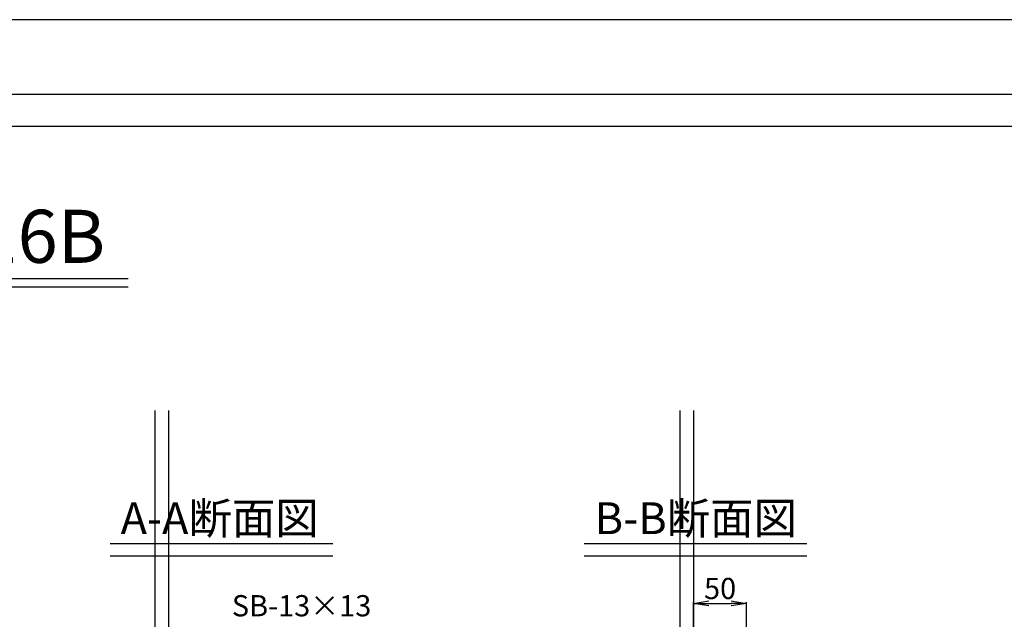
# Model space of a CAD drawing. Extents: x 84575 to 93372, y 31753 to 34740.
# Drawn here: x 86918 to 87847, y 34175 to 34740 of the extents above; entities that cross this region are included whole.
import ezdxf

# ---------------------------------------------------------------- set-up
doc = ezdxf.new("R2010")
doc.units = 0
doc.header["$PDMODE"] = 34
doc.layers.get('0').update_dxf_attribs({"linetype": 'CONTINUOUS'})
doc.layers.get('DEFPOINTS').update_dxf_attribs({"color": 8, "linetype": 'CONTINUOUS'})
doc.layers.add('sunpou', color=1, linetype='CONTINUOUS')
doc.layers.add('図面枠等', color=7, linetype='CONTINUOUS')
doc.styles.get("Standard").update_dxf_attribs({"font": 'ROMANS.SHX', "width": 0.8, "bigfont": 'extfont.shx'})
doc.dimstyles.new('NS1-10', dxfattribs={"dimscale": 5, "dimtxt": 4, "dimasz": 2.9, "dimexe": 0.2, "dimexo": 0.5, "dimgap": 0.8, "dimtad": 3, "dimdec": 8, "dimdsep": 46, "dimtxsty": 'STANDARD', "dimblk": 'OPEN', "dimcen": 0.09, "dimclrd": 1, "dimclre": 1, "dimclrt": 7, "dimadec": 0, "dimazin": 2, "dimtfac": 1, "dimtdec": 8, "dimtix": 1, "dimtmove": 2, "dimatfit": 1, "dimldrblk": 'OPEN', "dimfxl": 1, "dimtolj": 1, "dimtzin": 0, "dimlwd": -1, "dimlwe": -1, "dimarcsym": 0})

# ---------------------------------------------------------------- blocks, each defined once
blk = doc.blocks.new('_OPEN')
at = {"color": 0, "linetype": 'ByBlock'}
for p, q in [((-1, 0.167), (0, 0)), ((0, 0), (-1, -0.167)), ((0, 0), (-1, 0))]:
    blk.add_line(p, q, dxfattribs=at)
blk = doc.blocks.new('*D57')
at = {"layer": 'DEFPOINTS', "color": 0, "lineweight": -2, "ltscale": 100, "transparency": 16777216}
for p in [(87603.49, 34189.87), (87553.49, 34126.34), (87603.49, 34076.34)]:
    blk.add_point(p, dxfattribs=at)
at = {"layer": 'sunpou', "color": 1, "ltscale": 100, "transparency": 16777216}
for p, q in [((87553.49, 34128.84), (87553.49, 34190.87)), ((87567.99, 34189.87), (87588.99, 34189.87)), ((87603.49, 34078.84), (87603.49, 34190.87))]:
    blk.add_line(p, q, dxfattribs=at)
at = {"layer": 'sunpou', "color": 1, "ltscale": 100, "transparency": 16777216, "xscale": 14.5, "yscale": 14.5, "zscale": 14.5, "rotation": 180}
blk.add_blockref('_OPEN', (87553.49, 34189.87), dxfattribs=at)
at = {"layer": 'sunpou', "color": 1, "ltscale": 100, "transparency": 16777216, "xscale": 14.5, "yscale": 14.5, "zscale": 14.5}
blk.add_blockref('_OPEN', (87603.49, 34189.87), dxfattribs=at)
at = {"layer": 'sunpou', "color": 7, "lineweight": -2, "ltscale": 100, "transparency": 16777216, "insert": (87578.49, 34203.87), "char_height": 20, "attachment_point": 5}
blk.add_mtext('\\A1;50', dxfattribs=at)

msp = doc.modelspace()

# ---------------------------------------------------------------- linework, layer by layer
at = {"layer": 'DEFPOINTS', "lineweight": -2}
for p, q in [((87045.35693682, 34371.5988046), (87045.35693682, 33133.15532675)), ((87058.35693682, 34371.5988046), (87058.35693682, 33133.15532675)), ((87540.48733724, 34371.5988046), (87540.48733724, 33147.00458142)), ((87553.48733724, 34371.5988046), (87553.48733724, 33147.00458142))]:
    msp.add_line(p, q, dxfattribs=at)
msp.add_lwpolyline([(84574.98484406, 31769.83992638), (88774.98484406, 31769.83992638), (88774.98484406, 34739.83992638), (84574.98484406, 34739.83992638)], close=True, dxfattribs=at)
at = {"layer": '図面枠等', "color": 7, "linetype": 'Continuous'}
for p, q in [((84739.27027316, 34669.55668638), (88610.69941496, 34669.55668638)), ((84769.27027316, 34639.55668638), (88580.69941496, 34639.55668638))]:
    msp.add_line(p, q, dxfattribs=at)
at = {"layer": '図面枠等', "color": 2, "linetype": 'Continuous'}
for p, q in [((86329.98618267, 34495.86743227), (87020.46430544, 34495.86743227)), ((86329.50538267, 34488.17163227), (87020.46430544, 34488.17163227)), ((87003.30637203, 34246.15810838), (87213.21963282, 34246.15810838)), ((87450.31349203, 34246.15810838), (87660.22675281, 34246.15810838)), ((87003.30637203, 34234.61440838), (87213.21963282, 34234.61440838)), ((87450.31349203, 34234.61440838), (87660.22675281, 34234.61440838))]:
    msp.add_line(p, q, dxfattribs=at)

# ---------------------------------------------------------------- texts
at = {"layer": 'sunpou', "color": 0, "lineweight": -2, "insert": (87118.0800918, 34197.59613874), "char_height": 20, "attachment_point": 1}
msp.add_mtext('SB-13×13', dxfattribs=at)
at = {"layer": '図面枠等'}
for s, height, p in [('商品名：SRーK8016B', 50, (86333.36781943, 34510.73019987)), ('A-A断面図 ', 30, (87013.19965053, 34255.06720838)), ('B-B断面図 ', 30, (87460.20677053, 34255.06720838))]:
    msp.add_text(s, height=height, dxfattribs=at).set_placement(p)

# ---------------------------------------------------------------- dimensions: what is measured, and where the dimension line sits
at = {"layer": 'sunpou', "lineweight": -2, "ltscale": 100}
dim = msp.add_linear_dim(base=(87603.487337241, 34189.8668701876), p1=(87553.487337241, 34126.3425343435), p2=(87603.487337241, 34076.3425343435), dimstyle='NS1-10', override={"dimdec": 8}, dxfattribs=at)
dim.commit()
dim.dimension.update_dxf_attribs({"geometry": '*D57', "text_midpoint": (87578.487337241, 34203.8668701876)})

doc.saveas('drawing.dxf')
